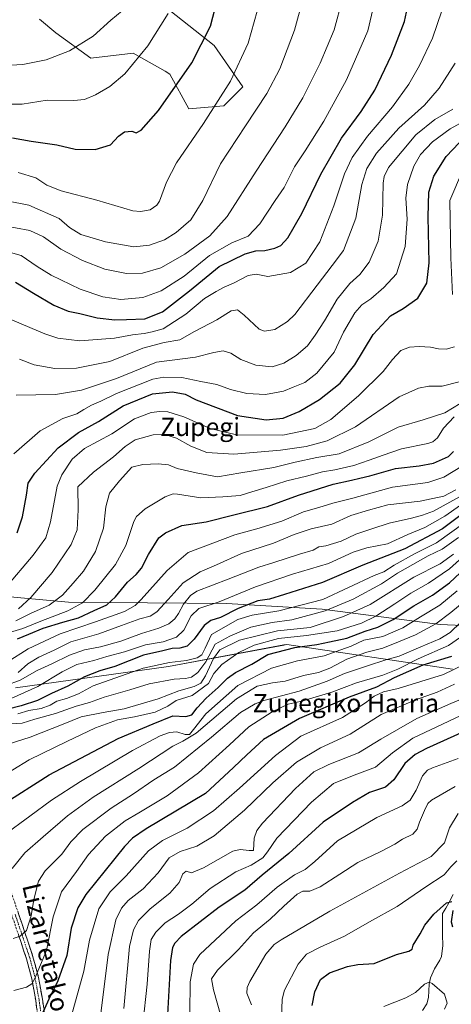
# Model space of a CAD drawing. Units: metres. Extents: x 606871 to 610301, y 4766282 to 4768649.
# Drawn here: x 607527 to 607717, y 4767075 to 4767508 of the extents above; entities that cross this region are included whole.
import ezdxf
from ezdxf.enums import TextEntityAlignment as Align

# ---------------------------------------------------------------- set-up
doc = ezdxf.new("R2010")
doc.units = ezdxf.units.M
doc.header["$MEASUREMENT"] = 0
doc.linetypes.add('TRAZO_Y_PUNTO', pattern=[1, 0.5, -0.25, 0, -0.25])
doc.linetypes.add('TRAZOSX2', pattern=[1.5, 1, -0.5])
for name, color, linetype, lineweight in [('Arbolado forestal CxS', 92, 'Continuous', 0), ('Camino', 19, 'TRAZOSX2', 0), ('Camino Cxs', 19, 'Continuous', 0), ('Camino eje', 19, 'TRAZO_Y_PUNTO', 0), ('Corriente natural lineal', 142, 'Continuous', 13), ('Curva de nivel maestra', 36, 'Continuous', 30), ('Curva de nivel normal', 36, 'Continuous', 0), ('Pastizal CxS', 92, 'Continuous', 0), ('Texto cartográfico', 19, 'Continuous', 0)]:
    doc.layers.add(name, color=color, linetype=linetype, lineweight=lineweight)
doc.styles.add('Arial', font='txt', dxfattribs={"height": 0.2})

# ---------------------------------------------------------------- blocks, each defined once
blk = doc.blocks.new('*U150')
at = {"layer": 'Arbolado forestal CxS', "color": 92, "linetype": 'Continuous', "lineweight": 0}
for points in [[(607535.7037, 4767508.2735, 937.828), (607542.8965, 4767502.2597, 936.048), (607558.2323, 4767491.1059, 932.2977), (607576.8819, 4767493.3767, 929.5868), (607590.9727, 4767485.3411, 925.6673), (607593.0887, 4767484.1343, 925.0328), (607601.4533, 4767468.7979, 921.0002), (607601.4533, 4767468.7979, 921.0002), (607616.7899, 4767470.1925, 917.3958), (607625.1563, 4767478.5573, 916.584), (607612.6095, 4767496.6825, 922.3306), (607593.0889, 4767512.0191, 928.6716)], [(607777.5601, 4767239.2547, 778.7185), (607712.0309, 4767242.0633, 784.9506), (607660.0521, 4767248.9299, 811.4965), (607618.0229, 4767251.3705, 823.4768), (607548.4569, 4767251.9533, 853.3868), (607463.1245, 4767259.7113, 885.8321)], [(607525.1955, 4767214.2401, 828.6788), (607592.4195, 4767223.7175, 816.0689), (607643.2059, 4767233.1127, 797.4175), (607644.5225, 4767233.3567, 797.6494), (607717.4501, 4767222.4959, 765.8185)]]:
    blk.add_polyline3d(points, dxfattribs=at)
blk = doc.blocks.new('*U161')
at = {"layer": 'Curva de nivel normal', "color": 36, "linetype": 'Continuous', "lineweight": 0}
blk.add_polyline3d([(607721.03, 4767202.1, 755), (607710.5, 4767197.08, 755), (607699.91, 4767192.18, 755), (607691.05, 4767185.63, 755), (607683.46, 4767179.38, 755), (607674.19, 4767175.93, 755), (607665.07, 4767172.21, 755), (607655.34, 4767164.04, 755), (607640.12, 4767148.12, 755), (607636.03, 4767142.23, 755), (607633.96, 4767139.58, 755), (607628.83, 4767136.37, 755), (607622.02, 4767133.37, 755), (607610.8, 4767126.02, 755), (607602.69, 4767119.16, 755), (607596.82, 4767114.73, 755), (607591.04, 4767110.96, 755), (607586.84, 4767106.88, 755), (607584.9, 4767103.6, 755), (607584.11, 4767098.48, 755), (607583.1, 4767084.02, 755), (607581.24, 4767066.4, 755)], dxfattribs=at)
blk = doc.blocks.new('*U162')
at = {"layer": 'Curva de nivel normal', "color": 36, "linetype": 'Continuous', "lineweight": 0}
blk.add_polyline3d([(607519.08, 4767237.53, 855), (607528.32, 4767240.36, 855), (607536.27, 4767243.66, 855), (607548.23, 4767248.2, 855), (607554.6, 4767251.61, 855), (607560.05, 4767257.19, 855), (607569.2, 4767268.51, 855), (607573.74, 4767276.88, 855), (607577.17, 4767287.35, 855), (607578.41, 4767289.65, 855), (607582.13, 4767292.93, 855), (607591.05, 4767298.32, 855), (607594.51, 4767299.55, 855), (607596.47, 4767299.37, 855), (607606.7, 4767297.83, 855), (607616.39, 4767298.26, 855), (607624.03, 4767298.79, 855), (607629.08, 4767300.48, 855), (607635.38, 4767302.38, 855), (607644.48, 4767305.24, 855), (607653.12, 4767307.36, 855), (607660.14, 4767309.27, 855), (607665.7, 4767310.14, 855), (607674.03, 4767312.07, 855), (607680.7, 4767314.44, 855), (607686.85, 4767316.53, 855), (607694.98, 4767319.34, 855), (607706.52, 4767321.64, 855), (607708.72, 4767322.37, 855), (607710.79, 4767324.22, 855), (607713.4, 4767328.48, 855), (607718.12, 4767333.38, 855)], dxfattribs=at)
blk = doc.blocks.new('*U163')
at = {"layer": 'Curva de nivel normal', "color": 36, "linetype": 'Continuous', "lineweight": 0}
blk.add_polyline3d([(607519.88, 4767149.36, 795), (607531.5, 4767157.88, 795), (607540.93, 4767164.88, 795), (607553.72, 4767173.1, 795), (607576.7, 4767186.7, 795), (607588.73, 4767193.13, 795), (607592.95, 4767194.63, 795), (607596.1, 4767194.91, 795), (607599.83, 4767193.81, 795), (607601.69, 4767193.71, 795), (607603.53, 4767195.91, 795), (607608.86, 4767202.86, 795), (607622.96, 4767215.27, 795), (607637.77, 4767222.98, 795), (607649.27, 4767226.22, 795), (607660.94, 4767228.31, 795), (607668.26, 4767231.01, 795), (607672.89, 4767232.63, 795), (607678.46, 4767235.23, 795), (607686.77, 4767236.84, 795), (607695.56, 4767240.66, 795), (607703.25, 4767245.46, 795), (607711.81, 4767250.67, 795), (607719.48, 4767256.93, 795)], dxfattribs=at)
blk = doc.blocks.new('*U164')
at = {"layer": 'Curva de nivel normal', "color": 36, "linetype": 'Continuous', "lineweight": 0}
blk.add_polyline3d([(607572.09, 4767511.94, 935), (607567.16, 4767507.84, 935), (607559.3, 4767500.79, 935), (607548.91, 4767494.28, 935), (607538.72, 4767490.35, 935), (607528.4, 4767488.33, 935), (607515.37, 4767487.61, 935), (607497.64, 4767488.78, 935), (607483.37, 4767491.58, 935), (607473.52, 4767494.7, 935), (607467.24, 4767497.13, 935), (607461.48, 4767498.66, 935), (607457.43, 4767500.28, 935), (607448.66, 4767506.28, 935), (607422.72, 4767524.57, 935)], dxfattribs=at)
blk = doc.blocks.new('*U166')
at = {"layer": 'Curva de nivel normal', "color": 36, "linetype": 'Continuous', "lineweight": 0}
blk.add_polyline3d([(607642.24, 4767068.88, 730), (607642.45, 4767077.46, 730), (607643.49, 4767081.33, 730), (607649.48, 4767092.74, 730), (607653.23, 4767097.21, 730), (607659.15, 4767100.29, 730), (607669.84, 4767105.04, 730), (607680.93, 4767111.42, 730), (607693.03, 4767118.08, 730), (607705.7, 4767126.84, 730), (607713.7, 4767132.12, 730), (607716.7, 4767135.64, 730), (607719.37, 4767138.21, 730)], dxfattribs=at)
blk = doc.blocks.new('*U168')
at = {"layer": 'Curva de nivel normal', "color": 36, "linetype": 'Continuous', "lineweight": 0}
blk.add_polyline3d([(607719.87, 4767159.03, 735), (607716.04, 4767152.67, 735), (607713.87, 4767146.2, 735), (607708.03, 4767140.18, 735), (607694.04, 4767132.84, 735), (607663.38, 4767116.02, 735), (607642.04, 4767103.55, 735), (607638.98, 4767101.49, 735), (607635.35, 4767097.17, 735), (607628.21, 4767085.1, 735), (607627, 4767082.6, 735), (607626.88, 4767080.11, 735), (607628.93, 4767074.89, 735)], dxfattribs=at)
blk = doc.blocks.new('*U170')
at = {"layer": 'Curva de nivel normal', "color": 36, "linetype": 'Continuous', "lineweight": 0}
blk.add_polyline3d([(607548.95, 4767066.93, 770), (607555.26, 4767089.68, 770), (607557.72, 4767103.35, 770), (607561.82, 4767117.08, 770), (607566.78, 4767124.55, 770), (607573.78, 4767131.57, 770), (607583.68, 4767142.55, 770), (607589.82, 4767147.21, 770), (607600.68, 4767152.54, 770), (607612.21, 4767160.21, 770), (607623.66, 4767170.15, 770), (607639.47, 4767184.57, 770), (607650.71, 4767192.96, 770), (607668.98, 4767201.24, 770), (607679.08, 4767207.62, 770), (607682.92, 4767210.66, 770), (607687, 4767212.54, 770), (607693.47, 4767214, 770), (607713.49, 4767220.14, 770), (607722.5, 4767224.6, 770)], dxfattribs=at)
blk = doc.blocks.new('*U171')
at = {"layer": 'Curva de nivel normal', "color": 36, "linetype": 'Continuous', "lineweight": 0}
blk.add_polyline3d([(607526.28, 4767440.85, 920), (607534.17, 4767438.53, 920), (607539.01, 4767435.35, 920), (607545.18, 4767432.76, 920), (607560.95, 4767428.61, 920), (607576.78, 4767424.04, 920), (607580.13, 4767423.63, 920), (607584.39, 4767424.42, 920), (607587.32, 4767426.45, 920), (607588.54, 4767428.29, 920), (607591.54, 4767436.62, 920), (607595.94, 4767445.09, 920), (607607.9, 4767462.46, 920), (607619.77, 4767481.02, 920), (607627.48, 4767497.78, 920), (607632.82, 4767516.51, 920)], dxfattribs=at)
blk = doc.blocks.new('*U172')
at = {"layer": 'Curva de nivel normal', "color": 36, "linetype": 'Continuous', "lineweight": 0}
blk.add_polyline3d([(607713.88, 4767072.98, 720), (607715.1, 4767075.59, 720), (607713.95, 4767079.58, 720), (607708.48, 4767084.3, 720), (607707.12, 4767084.84, 720), (607705.04, 4767083.99, 720), (607701.17, 4767080.4, 720), (607696.83, 4767077.97, 720), (607687.21, 4767074.16, 720)], dxfattribs=at)
blk = doc.blocks.new('*U173')
at = {"layer": 'Curva de nivel normal', "color": 36, "linetype": 'Continuous', "lineweight": 0}
blk.add_polyline3d([(607572.88, 4767073.33, 760), (607575.36, 4767100.58, 760), (607577.07, 4767107.88, 760), (607579.24, 4767112, 760), (607584.47, 4767117.15, 760), (607593.11, 4767123.98, 760), (607597.1, 4767128.71, 760), (607598.72, 4767132.47, 760), (607600.29, 4767133.63, 760), (607602.64, 4767132.91, 760), (607607.88, 4767135.15, 760), (607620.79, 4767142.4, 760), (607624.04, 4767143.25, 760), (607627.9, 4767142.81, 760), (607629.8, 4767142.78, 760), (607630.12, 4767148.14, 760), (607631.37, 4767151.6, 760), (607633.88, 4767154.74, 760), (607648.32, 4767170.05, 760), (607656.36, 4767177.4, 760), (607662.94, 4767180.63, 760), (607676.08, 4767185.77, 760), (607685.81, 4767191.75, 760), (607701.67, 4767200.73, 760), (607716.7, 4767207.35, 760), (607730.6, 4767213.06, 760)], dxfattribs=at)
blk = doc.blocks.new('*U175')
at = {"layer": 'Curva de nivel normal', "color": 36, "linetype": 'Continuous', "lineweight": 0}
blk.add_polyline3d([(607731.43, 4767243.92, 780), (607715.68, 4767232.85, 780), (607702.29, 4767227.05, 780), (607693.35, 4767222.45, 780), (607686.72, 4767219.87, 780), (607675.23, 4767216.5, 780), (607664.31, 4767212.42, 780), (607655.94, 4767209.9, 780), (607651.71, 4767208.54, 780), (607645.14, 4767207.06, 780), (607638.09, 4767203.8, 780), (607627.8, 4767197.15, 780), (607619.28, 4767189.18, 780), (607605.71, 4767176.84, 780), (607591.85, 4767166.87, 780), (607579.37, 4767159.3, 780), (607573.4, 4767155.76, 780), (607564.82, 4767149.12, 780), (607557.22, 4767140.98, 780), (607552.04, 4767133.55, 780), (607545.46, 4767124.54, 780), (607541.78, 4767113.65, 780), (607538.78, 4767098.87, 780), (607533.53, 4767086.18, 780), (607532.27, 4767084.21, 780), (607530.06, 4767082.72, 780), (607524.4, 4767081.23, 780)], dxfattribs=at)
blk = doc.blocks.new('*U176')
at = {"layer": 'Curva de nivel normal', "color": 36, "linetype": 'Continuous', "lineweight": 0}
for points in [[(607520.82, 4767258.3, 870), (607532.94, 4767272.63, 870), (607538.54, 4767280.3, 870), (607540.62, 4767287.21, 870), (607543.45, 4767302.95, 870), (607545.54, 4767307.87, 870), (607550.07, 4767314.87, 870), (607555.54, 4767319.54, 870), (607567.49, 4767326, 870), (607577.45, 4767332.48, 870), (607584.88, 4767335.29, 870), (607588.65, 4767335.83, 870), (607592.2, 4767335.63, 870), (607599.28, 4767333.42, 870), (607610.82, 4767328.29, 870), (607622.36, 4767325.58, 870), (607642.8, 4767325.34, 870), (607656.82, 4767328.27, 870), (607663.9, 4767332.29, 870), (607676.02, 4767342.62, 870), (607686.92, 4767353.29, 870), (607691.05, 4767358.7, 870), (607694.66, 4767362.53, 870), (607698.44, 4767364.09, 870), (607702.71, 4767364.29, 870), (607707.76, 4767364, 870), (607711.26, 4767363.26, 870), (607714.66, 4767363.23, 870), (607718.33, 4767364.22, 870)], [(607717.4, 4767387.28, 870), (607716.62, 4767403.28, 870), (607716.22, 4767428.6, 870), (607721.81, 4767441.51, 870)]]:
    blk.add_polyline3d(points, dxfattribs=at)
blk = doc.blocks.new('*U177')
at = {"layer": 'Curva de nivel normal', "color": 36, "linetype": 'Continuous', "lineweight": 0}
blk.add_polyline3d([(607523.27, 4767209.53, 830), (607535.02, 4767214.91, 830), (607545.65, 4767221.38, 830), (607552.18, 4767224.51, 830), (607559.58, 4767226.28, 830), (607565.32, 4767228.05, 830), (607573.05, 4767230.04, 830), (607582.33, 4767233.12, 830), (607590.14, 4767234.57, 830), (607595.98, 4767236.51, 830), (607599.24, 4767239.67, 830), (607602.43, 4767245.96, 830), (607605.78, 4767249.14, 830), (607614.72, 4767252.08, 830), (607630.8, 4767258.69, 830), (607647, 4767264.28, 830), (607662.86, 4767268.97, 830), (607673.7, 4767273.98, 830), (607679.78, 4767275.89, 830), (607688.8, 4767277.61, 830), (607697.78, 4767281.63, 830), (607705.29, 4767284.8, 830), (607714.08, 4767289.8, 830), (607720.88, 4767294.54, 830)], dxfattribs=at)
blk = doc.blocks.new('*U179')
at = {"layer": 'Curva de nivel normal', "color": 36, "linetype": 'Continuous', "lineweight": 0}
blk.add_polyline3d([(607514.5, 4767213.03, 835), (607527.2, 4767217.68, 835), (607534.72, 4767221.9, 835), (607541.14, 4767224.78, 835), (607548.85, 4767228.71, 835), (607555.45, 4767231.04, 835), (607562.49, 4767232.26, 835), (607571.54, 4767234.82, 835), (607580.59, 4767238.18, 835), (607588.27, 4767240.53, 835), (607592.55, 4767242.36, 835), (607595.18, 4767244.56, 835), (607596.93, 4767246.96, 835), (607599.08, 4767251.03, 835), (607602.18, 4767254.83, 835), (607604.97, 4767256.75, 835), (607618.75, 4767262.06, 835), (607632.25, 4767267.34, 835), (607638.86, 4767269.42, 835), (607650.05, 4767273, 835), (607656.07, 4767274.82, 835), (607658.67, 4767276.26, 835), (607661.71, 4767276.7, 835), (607668.37, 4767278.7, 835), (607674.94, 4767281.86, 835), (607681.98, 4767284.19, 835), (607689.6, 4767286.67, 835), (607699.33, 4767288.81, 835), (607704.23, 4767290.18, 835), (607709, 4767291.96, 835), (607720.5, 4767298.24, 835)], dxfattribs=at)
blk = doc.blocks.new('*U181')
at = {"layer": 'Curva de nivel normal', "color": 36, "linetype": 'Continuous', "lineweight": 0}
blk.add_polyline3d([(607518.82, 4767417.65, 910), (607531.44, 4767415.33, 910), (607537.48, 4767412.62, 910), (607545.05, 4767407.21, 910), (607554.64, 4767402.1, 910), (607564.42, 4767398.41, 910), (607573.98, 4767396.4, 910), (607580.98, 4767396.59, 910), (607589.12, 4767398.92, 910), (607599.64, 4767404.96, 910), (607610.71, 4767413.06, 910), (607618.32, 4767421.47, 910), (607631.03, 4767441.37, 910), (607643.75, 4767460.94, 910), (607651.56, 4767473.65, 910), (607659.18, 4767488.97, 910), (607665.39, 4767503.62, 910), (607669.04, 4767517.26, 910)], dxfattribs=at)
blk = doc.blocks.new('*U183')
at = {"layer": 'Curva de nivel normal', "color": 36, "linetype": 'Continuous', "lineweight": 0}
blk.add_polyline3d([(607524.42, 4767317.18, 880), (607536.06, 4767327.2, 880), (607546.05, 4767332.71, 880), (607552.09, 4767334.69, 880), (607555.16, 4767336.61, 880), (607558.59, 4767338.53, 880), (607562.74, 4767340.27, 880), (607569.63, 4767343.68, 880), (607585.5, 4767349.95, 880), (607590.43, 4767350.86, 880), (607598.28, 4767350.68, 880), (607606.76, 4767349.01, 880), (607613.74, 4767347.65, 880), (607619.7, 4767345.4, 880), (607626.87, 4767343.62, 880), (607635.16, 4767343.28, 880), (607643.1, 4767344.66, 880), (607647.3, 4767346.52, 880), (607652.38, 4767348.47, 880), (607657.69, 4767352.57, 880), (607665.28, 4767361.88, 880), (607669.42, 4767370.62, 880), (607674.42, 4767379.2, 880), (607677.54, 4767382.61, 880), (607681.5, 4767385.28, 880), (607687.15, 4767390.28, 880), (607692.74, 4767396.28, 880), (607696.6, 4767408.28, 880), (607697.4, 4767420.26, 880), (607696.86, 4767429.54, 880), (607697.65, 4767435.6, 880), (607700.44, 4767443.62, 880), (607703.36, 4767448.81, 880), (607708.67, 4767454.38, 880), (607716.36, 4767460.02, 880), (607729.36, 4767467.22, 880)], dxfattribs=at)
blk = doc.blocks.new('*U184')
at = {"layer": 'Curva de nivel normal', "color": 36, "linetype": 'Continuous', "lineweight": 0}
blk.add_polyline3d([(607523.68, 4767134.82, 790), (607529.3, 4767141.68, 790), (607537.39, 4767148.73, 790), (607548.05, 4767157.97, 790), (607559.39, 4767166.2, 790), (607579.39, 4767178.78, 790), (607594.38, 4767188.69, 790), (607598.74, 4767190.87, 790), (607604.65, 4767194.37, 790), (607622.42, 4767209.39, 790), (607631.54, 4767215, 790), (607638.19, 4767216.47, 790), (607643.85, 4767217.24, 790), (607651.78, 4767219.65, 790), (607658.42, 4767220.96, 790), (607663.4, 4767222.88, 790), (607670.96, 4767226.95, 790), (607679.73, 4767229.89, 790), (607686.77, 4767231.68, 790), (607693.61, 4767234.48, 790), (607701.18, 4767237.55, 790), (607710.03, 4767242.37, 790), (607716.7, 4767247.45, 790), (607723.36, 4767252.95, 790)], dxfattribs=at)
blk = doc.blocks.new('*U185')
at = {"layer": 'Curva de nivel normal', "color": 36, "linetype": 'Continuous', "lineweight": 0}
blk.add_polyline3d([(607521.49, 4767225.59, 845), (607530.76, 4767231.45, 845), (607544.81, 4767238.08, 845), (607560.39, 4767243.35, 845), (607573.05, 4767247.87, 845), (607577.82, 4767250.55, 845), (607580.39, 4767253.05, 845), (607591.82, 4767265.92, 845), (607601.14, 4767273.72, 845), (607621.71, 4767281.54, 845), (607631.38, 4767284.14, 845), (607642.31, 4767287.58, 845), (607651.79, 4767291.63, 845), (607658.64, 4767293.61, 845), (607664.81, 4767295.5, 845), (607673.61, 4767297.62, 845), (607691.02, 4767302.48, 845), (607706.5, 4767304.59, 845), (607713.62, 4767306.96, 845), (607721.75, 4767311.91, 845)], dxfattribs=at)
blk = doc.blocks.new('*U186')
at = {"layer": 'Curva de nivel normal', "color": 36, "linetype": 'Continuous', "lineweight": 0}
blk.add_polyline3d([(607525.28, 4767243.68, 860), (607531.76, 4767247, 860), (607539.99, 4767250.65, 860), (607545.87, 4767254.95, 860), (607550.5, 4767260.3, 860), (607555.03, 4767265.52, 860), (607560.36, 4767274.18, 860), (607563.94, 4767284.42, 860), (607564.84, 4767293.8, 860), (607566.51, 4767299.8, 860), (607570.92, 4767305.33, 860), (607576.32, 4767311.29, 860), (607581.11, 4767312.4, 860), (607587.97, 4767312.76, 860), (607592.41, 4767312.3, 860), (607596.33, 4767310.67, 860), (607604.69, 4767308.78, 860), (607613.99, 4767307, 860), (607624.28, 4767308.76, 860), (607638.85, 4767311.14, 860), (607648.14, 4767313.48, 860), (607657.68, 4767315.52, 860), (607667.58, 4767317.12, 860), (607680.56, 4767322.5, 860), (607693.48, 4767328.9, 860), (607704.56, 4767332.1, 860), (607714.03, 4767335.24, 860), (607720.7, 4767339.26, 860)], dxfattribs=at)
blk = doc.blocks.new('*U188')
at = {"layer": 'Curva de nivel normal', "color": 36, "linetype": 'Continuous', "lineweight": 0}
blk.add_polyline3d([(607517.16, 4767378.66, 895), (607538.02, 4767369.85, 895), (607543.85, 4767368, 895), (607553.5, 4767366.86, 895), (607568.66, 4767368.02, 895), (607576.61, 4767369.42, 895), (607581.7, 4767370.09, 895), (607585.24, 4767370.82, 895), (607590.14, 4767372.11, 895), (607600.11, 4767378.59, 895), (607608.25, 4767385.44, 895), (607613.48, 4767388.58, 895), (607616.9, 4767390.5, 895), (607621.34, 4767392.27, 895), (607627.56, 4767395.61, 895), (607631, 4767396.12, 895), (607636.15, 4767395.1, 895), (607646.12, 4767396.83, 895), (607652.85, 4767401.04, 895), (607659.01, 4767410.36, 895), (607665.27, 4767426.24, 895), (607669.89, 4767440.33, 895), (607673.22, 4767447.42, 895), (607679.94, 4767456.82, 895), (607691.07, 4767469.74, 895), (607698.22, 4767479.62, 895), (607702.86, 4767487.85, 895), (607708.63, 4767499.87, 895), (607712.76, 4767511.88, 895)], dxfattribs=at)
blk = doc.blocks.new('*U190')
at = {"layer": 'Curva de nivel normal', "color": 36, "linetype": 'Continuous', "lineweight": 0}
blk.add_polyline3d([(607726.25, 4767275.68, 805), (607716.12, 4767266.6, 805), (607706.89, 4767260.3, 805), (607699.03, 4767255.95, 805), (607692.03, 4767251.15, 805), (607683.7, 4767245.79, 805), (607677.43, 4767242.72, 805), (607666.64, 4767239.37, 805), (607653.12, 4767237.32, 805), (607640.81, 4767236.04, 805), (607630.17, 4767232.97, 805), (607623.41, 4767229.85, 805), (607615.86, 4767224.49, 805), (607612.46, 4767220.52, 805), (607610.13, 4767216.2, 805), (607602.88, 4767210.92, 805), (607595.9, 4767208.66, 805), (607592.24, 4767206.28, 805), (607586.61, 4767203.6, 805), (607577.53, 4767201.59, 805), (607570.05, 4767200.26, 805), (607560.39, 4767196.69, 805), (607547.72, 4767190.65, 805), (607531.16, 4767182.68, 805), (607516.71, 4767173.86, 805)], dxfattribs=at)
blk = doc.blocks.new('*U191')
at = {"layer": 'Curva de nivel normal', "color": 36, "linetype": 'Continuous', "lineweight": 0}
blk.add_polyline3d([(607722.79, 4767286.93, 820), (607710.37, 4767278, 820), (607700.7, 4767273.14, 820), (607691.74, 4767268.23, 820), (607687.17, 4767265.29, 820), (607682.94, 4767263.62, 820), (607660.37, 4767253.18, 820), (607641, 4767248.09, 820), (607629.25, 4767246.22, 820), (607623, 4767244.25, 820), (607611.43, 4767237.72, 820), (607608.55, 4767231.66, 820), (607607.08, 4767228.78, 820), (607605.01, 4767227.46, 820), (607600.36, 4767226.33, 820), (607592.85, 4767225.37, 820), (607581.36, 4767222.89, 820), (607559.39, 4767215.13, 820), (607552.83, 4767211.67, 820), (607547.53, 4767209.53, 820), (607543.33, 4767208.42, 820), (607540.4, 4767206.7, 820), (607536.39, 4767205.21, 820), (607531.07, 4767204.37, 820), (607526.24, 4767202.85, 820)], dxfattribs=at)
blk = doc.blocks.new('*U193')
at = {"layer": 'Curva de nivel normal', "color": 36, "linetype": 'Continuous', "lineweight": 0}
blk.add_polyline3d([(607521.86, 4767189.54, 810), (607531.57, 4767192.61, 810), (607546.18, 4767198.37, 810), (607554.05, 4767201.56, 810), (607563.72, 4767203.49, 810), (607572.94, 4767204.98, 810), (607587.95, 4767209.5, 810), (607596.94, 4767212.89, 810), (607603.71, 4767214.91, 810), (607606.62, 4767216.31, 810), (607608.67, 4767219.52, 810), (607612.2, 4767227.21, 810), (607615.01, 4767230.97, 810), (607623.72, 4767235.27, 810), (607640.47, 4767239.38, 810), (607654.85, 4767240.77, 810), (607669.41, 4767245.58, 810), (607681.24, 4767250.99, 810), (607700.43, 4767262.87, 810), (607711.91, 4767268.79, 810), (607717.78, 4767272.99, 810)], dxfattribs=at)
blk = doc.blocks.new('*U194')
at = {"layer": 'Curva de nivel normal', "color": 36, "linetype": 'Continuous', "lineweight": 0}
blk.add_polyline3d([(607718.35, 4767215.95, 765), (607710.61, 4767212.42, 765), (607701.1, 4767209.07, 765), (607685.96, 4767202.51, 765), (607672.43, 4767193.93, 765), (607659.38, 4767187.87, 765), (607648.71, 4767181.6, 765), (607638.35, 4767172.49, 765), (607625.95, 4767160.54, 765), (607612.51, 4767149.26, 765), (607605, 4767144.72, 765), (607597.54, 4767142.27, 765), (607592.72, 4767139.48, 765), (607587.9, 4767132.89, 765), (607581.25, 4767125.89, 765), (607574.72, 4767120.75, 765), (607571.86, 4767117.34, 765), (607569.27, 4767112.3, 765), (607565.95, 4767097.07, 765), (607561.75, 4767064.08, 765)], dxfattribs=at)
blk = doc.blocks.new('*U198')
at = {"layer": 'Curva de nivel normal', "color": 36, "linetype": 'Continuous', "lineweight": 0}
blk.add_polyline3d([(607526.98, 4767358.84, 890), (607533.39, 4767356.36, 890), (607542.39, 4767354.74, 890), (607552.05, 4767354.77, 890), (607566.66, 4767357.68, 890), (607581.13, 4767363.58, 890), (607590.52, 4767366.06, 890), (607597.52, 4767367.25, 890), (607603.91, 4767370.98, 890), (607613.71, 4767376.11, 890), (607620.06, 4767379.96, 890), (607622.77, 4767380.48, 890), (607625.72, 4767378.12, 890), (607632.38, 4767371.99, 890), (607634.63, 4767371.09, 890), (607639.21, 4767371.8, 890), (607644.82, 4767375.27, 890), (607648.03, 4767378.35, 890), (607657.89, 4767391.36, 890), (607664.5, 4767399.96, 890), (607669.39, 4767406.61, 890), (607674.86, 4767420.75, 890), (607677.58, 4767435.51, 890), (607679.74, 4767442.66, 890), (607683.94, 4767449.28, 890), (607693.78, 4767460.33, 890), (607705.14, 4767470.48, 890), (607711.52, 4767477.98, 890), (607718.64, 4767488.91, 890)], dxfattribs=at)
blk = doc.blocks.new('*U201')
at = {"layer": 'Curva de nivel normal', "color": 36, "linetype": 'Continuous', "lineweight": 0}
blk.add_polyline3d([(607525.47, 4767342.98, 885), (607542.71, 4767343.26, 885), (607554.26, 4767345.1, 885), (607569.65, 4767350.28, 885), (607587.2, 4767357.5, 885), (607604.38, 4767359.66, 885), (607612.38, 4767361.7, 885), (607616.56, 4767362.4, 885), (607619.95, 4767361.36, 885), (607624.24, 4767358.66, 885), (607630.88, 4767356.13, 885), (607638.1, 4767355.46, 885), (607643.27, 4767356.96, 885), (607648.66, 4767360.32, 885), (607653.62, 4767364.64, 885), (607656.96, 4767369.37, 885), (607661.14, 4767375.59, 885), (607666.68, 4767385.1, 885), (607672.19, 4767392, 885), (607676.64, 4767396.03, 885), (607680.73, 4767401.46, 885), (607684.73, 4767410.66, 885), (607686.63, 4767422.12, 885), (607686.92, 4767436.19, 885), (607687.32, 4767439.16, 885), (607689.2, 4767443.04, 885), (607701.21, 4767457.38, 885), (607709.66, 4767464.09, 885), (607717.51, 4767468.67, 885)], dxfattribs=at)
blk = doc.blocks.new('*U205')
at = {"layer": 'Curva de nivel normal', "color": 36, "linetype": 'Continuous', "lineweight": 0}
blk.add_polyline3d([(607526.34, 4767221.04, 840), (607530.65, 4767224.76, 840), (607535.37, 4767227.76, 840), (607542.18, 4767230.82, 840), (607549.43, 4767234.51, 840), (607561.76, 4767238.01, 840), (607571.84, 4767241.68, 840), (607579.92, 4767244.55, 840), (607584.39, 4767245.78, 840), (607587.3, 4767247.67, 840), (607592.38, 4767253.09, 840), (607598.96, 4767260.44, 840), (607606.38, 4767265.24, 840), (607613.54, 4767268.37, 840), (607624.6, 4767273.37, 840), (607638.67, 4767277.92, 840), (607647.81, 4767281.7, 840), (607655.26, 4767284.21, 840), (607664.37, 4767286.19, 840), (607672.7, 4767289.98, 840), (607680.45, 4767292.38, 840), (607688.94, 4767294.8, 840), (607703.15, 4767296.4, 840), (607713.55, 4767298.53, 840), (607718.92, 4767301.28, 840)], dxfattribs=at)
blk = doc.blocks.new('*U206')
at = {"layer": 'Curva de nivel normal', "color": 36, "linetype": 'Continuous', "lineweight": 0}
blk.add_polyline3d([(607521.25, 4767198.35, 815), (607528.02, 4767198.71, 815), (607533.72, 4767200.48, 815), (607542.72, 4767202.96, 815), (607551.89, 4767206.15, 815), (607557.69, 4767207.83, 815), (607564.21, 4767210.18, 815), (607575.39, 4767213.37, 815), (607584.03, 4767215.98, 815), (607594.9, 4767218.04, 815), (607600.01, 4767218.32, 815), (607602.51, 4767218.9, 815), (607605.3, 4767220.97, 815), (607608.84, 4767225.69, 815), (607613.06, 4767233.46, 815), (607619.38, 4767236.98, 815), (607628.71, 4767240.91, 815), (607638.04, 4767243.02, 815), (607646.71, 4767244.2, 815), (607661.39, 4767248.11, 815), (607673.67, 4767253.22, 815), (607686.22, 4767259.98, 815), (607693.24, 4767264.72, 815), (607706.67, 4767272.32, 815), (607712.84, 4767275.2, 815), (607719.97, 4767280.32, 815)], dxfattribs=at)
blk = doc.blocks.new('*U209')
at = {"layer": 'Curva de nivel normal', "color": 36, "linetype": 'Continuous', "lineweight": 0}
blk.add_polyline3d([(607416.5, 4767510.92, 930), (607423.77, 4767507.87, 930), (607437.25, 4767498.56, 930), (607447.07, 4767493.46, 930), (607455.34, 4767492.66, 930), (607458.03, 4767491.97, 930), (607459.23, 4767490.78, 930), (607464.22, 4767484.16, 930), (607467.79, 4767480.27, 930), (607477.39, 4767476.4, 930), (607490.45, 4767473.58, 930), (607501.06, 4767472.74, 930), (607511.19, 4767471.6, 930), (607521.65, 4767470.93, 930), (607528.12, 4767470.89, 930), (607539.06, 4767472.64, 930), (607550.8, 4767472.46, 930), (607555.57, 4767472.87, 930), (607560.33, 4767474.93, 930), (607566.71, 4767478.6, 930), (607573.26, 4767484.26, 930), (607583.35, 4767496.59, 930), (607592.29, 4767510.76, 930)], dxfattribs=at)
blk = doc.blocks.new('*U211')
at = {"layer": 'Curva de nivel normal', "color": 36, "linetype": 'Continuous', "lineweight": 0}
blk.add_polyline3d([(607524.13, 4767104.04, 785), (607527.18, 4767105.17, 785), (607529.96, 4767107.58, 785), (607532.04, 4767114.06, 785), (607533.18, 4767121.25, 785), (607535.32, 4767129.32, 785), (607538.2, 4767133.89, 785), (607545.5, 4767141.22, 785), (607549.51, 4767146.54, 785), (607554.79, 4767151.98, 785), (607567.21, 4767161.39, 785), (607577.01, 4767167.62, 785), (607586.05, 4767173.78, 785), (607595.05, 4767179.37, 785), (607611.42, 4767192.56, 785), (607624.21, 4767203.44, 785), (607630.65, 4767207.26, 785), (607634.47, 4767208.64, 785), (607649.88, 4767212.78, 785), (607662.27, 4767217.17, 785), (607669.84, 4767220.52, 785), (607680.03, 4767223.89, 785), (607688.03, 4767226.61, 785), (607693.89, 4767228.24, 785), (607703.46, 4767232.32, 785), (607711.89, 4767235.8, 785), (607716.35, 4767238.6, 785), (607721.03, 4767243.15, 785)], dxfattribs=at)
blk = doc.blocks.new('*U214')
at = {"layer": 'Curva de nivel normal', "color": 36, "linetype": 'Continuous', "lineweight": 0}
blk.add_polyline3d([(607526.44, 4767249.05, 865), (607531.94, 4767253.96, 865), (607541.23, 4767265.04, 865), (607549.7, 4767277.26, 865), (607552.22, 4767283.76, 865), (607552.77, 4767292.59, 865), (607552.54, 4767302.62, 865), (607559.52, 4767309.11, 865), (607568.33, 4767315.79, 865), (607573.45, 4767320.4, 865), (607577.84, 4767323.27, 865), (607585.72, 4767325.46, 865), (607590.88, 4767325.68, 865), (607595.94, 4767324.09, 865), (607602.24, 4767320.46, 865), (607609.27, 4767317.72, 865), (607621.23, 4767316.99, 865), (607641.67, 4767318.72, 865), (607652.96, 4767320.44, 865), (607662.29, 4767322.9, 865), (607674.71, 4767329.05, 865), (607694.01, 4767342.23, 865), (607702.46, 4767346.04, 865), (607707.03, 4767346.94, 865), (607712.92, 4767346.95, 865), (607720.26, 4767348.84, 865)], dxfattribs=at)
blk = doc.blocks.new('*U218')
at = {"layer": 'Curva de nivel normal', "color": 36, "linetype": 'Continuous', "lineweight": 0}
blk.add_polyline3d([(607719.83, 4767183.24, 745), (607708.66, 4767179.12, 745), (607706.44, 4767178.08, 745), (607704.26, 4767175.64, 745), (607701.37, 4767169.3, 745), (607698.8, 4767164.94, 745), (607695.21, 4767162.35, 745), (607684.07, 4767157.33, 745), (607666.78, 4767146.98, 745), (607656.86, 4767137.94, 745), (607652.52, 4767134.48, 745), (607647.82, 4767132.05, 745), (607640.32, 4767126.62, 745), (607631.38, 4767118.9, 745), (607622.04, 4767111.88, 745), (607606.23, 4767096.98, 745), (607603.47, 4767092.81, 745), (607602, 4767085.08, 745), (607601.9, 4767071.22, 745)], dxfattribs=at)
blk = doc.blocks.new('*U219')
at = {"layer": 'Curva de nivel normal', "color": 36, "linetype": 'Continuous', "lineweight": 0}
blk.add_polyline3d([(607510.85, 4767430.45, 915), (607531.03, 4767426.48, 915), (607544.34, 4767420.62, 915), (607548.94, 4767416.66, 915), (607553.97, 4767413.53, 915), (607564.75, 4767410.3, 915), (607577.15, 4767408.1, 915), (607584.07, 4767408.9, 915), (607590.72, 4767411.29, 915), (607595.89, 4767414.48, 915), (607602.29, 4767420.07, 915), (607607.5, 4767428.54, 915), (607615.38, 4767444.66, 915), (607626.38, 4767461.42, 915), (607635.71, 4767475.6, 915), (607641.38, 4767486.46, 915), (607647.96, 4767503.44, 915), (607651.7, 4767517.51, 915)], dxfattribs=at)
blk = doc.blocks.new('*U220')
at = {"layer": 'Curva de nivel normal', "color": 36, "linetype": 'Continuous', "lineweight": 0}
blk.add_polyline3d([(607516.54, 4767407.49, 905), (607527.66, 4767404.4, 905), (607534.66, 4767399.58, 905), (607540.79, 4767395.69, 905), (607553.59, 4767389.61, 905), (607563.53, 4767386.12, 905), (607571.44, 4767384.98, 905), (607581.11, 4767385.91, 905), (607589.31, 4767388.75, 905), (607599.35, 4767395.32, 905), (607610.45, 4767404.42, 905), (607620.26, 4767409.86, 905), (607627.45, 4767412.89, 905), (607632.7, 4767418.28, 905), (607639.43, 4767428.6, 905), (607643.3, 4767434.27, 905), (607647.94, 4767443.27, 905), (607652.59, 4767450.32, 905), (607660.86, 4767463.46, 905), (607670.84, 4767481.6, 905), (607680.19, 4767503.18, 905), (607683.85, 4767518.94, 905)], dxfattribs=at)
blk = doc.blocks.new('*U224')
at = {"layer": 'Curva de nivel normal', "color": 36, "linetype": 'Continuous', "lineweight": 0}
blk.add_polyline3d([(607718.5, 4767170.91, 740), (607708.15, 4767164.96, 740), (607706.49, 4767163.4, 740), (607705.03, 4767160.32, 740), (607702.92, 4767155.2, 740), (607701.88, 4767152.1, 740), (607699.92, 4767149.98, 740), (607695.37, 4767147.78, 740), (607692.08, 4767145.62, 740), (607685.89, 4767142.3, 740), (607675.73, 4767137.46, 740), (607667.83, 4767132.3, 740), (607659.13, 4767126.76, 740), (607654.64, 4767124.91, 740), (607651.58, 4767124.93, 740), (607649.12, 4767123.61, 740), (607643.14, 4767118.22, 740), (607637.17, 4767112.54, 740), (607629.82, 4767106.54, 740), (607623.32, 4767099.23, 740), (607613.96, 4767090.22, 740), (607611.34, 4767086.33, 740), (607612.24, 4767081.53, 740), (607615.47, 4767070.13, 740)], dxfattribs=at)
blk = doc.blocks.new('*U227')
at = {"layer": 'Curva de nivel maestra', "color": 36, "linetype": 'Continuous', "lineweight": 30}
blk.add_polyline3d([(607523.86, 4767456.07, 925), (607532.01, 4767454.65, 925), (607543.4, 4767453, 925), (607551.41, 4767451.06, 925), (607560.16, 4767450.91, 925), (607566.88, 4767453.03, 925), (607570.51, 4767456.77, 925), (607573.05, 4767458.76, 925), (607576.3, 4767458.96, 925), (607578.2, 4767458.35, 925), (607580.49, 4767459.51, 925), (607588.05, 4767468.05, 925), (607602.7, 4767489.06, 925), (607610.91, 4767505.15, 925), (607614.83, 4767520.6, 925)], dxfattribs=at)
blk = doc.blocks.new('*U229')
at = {"layer": 'Curva de nivel maestra', "color": 36, "linetype": 'Continuous', "lineweight": 30}
blk.add_polyline3d([(607722.98, 4767291.69, 825), (607712.95, 4767284.17, 825), (607696.48, 4767275.41, 825), (607677.92, 4767268.24, 825), (607660.2, 4767260.63, 825), (607643.52, 4767255.25, 825), (607636.89, 4767253.2, 825), (607631.75, 4767252.46, 825), (607623.04, 4767249.22, 825), (607615.38, 4767245.13, 825), (607611.04, 4767243.84, 825), (607608.14, 4767241.74, 825), (607603.78, 4767235.63, 825), (607600.61, 4767232.53, 825), (607597.47, 4767231.66, 825), (607594.05, 4767231.6, 825), (607589.94, 4767230.52, 825), (607581.43, 4767228.6, 825), (607568.9, 4767223.71, 825), (607562.23, 4767221.73, 825), (607555.5, 4767219.06, 825), (607548.24, 4767214.97, 825), (607541.04, 4767211.79, 825), (607534.86, 4767208.74, 825), (607527.67, 4767206.36, 825), (607515.44, 4767203.35, 825)], dxfattribs=at)
blk = doc.blocks.new('*U230')
at = {"layer": 'Curva de nivel maestra', "color": 36, "linetype": 'Continuous', "lineweight": 30}
blk.add_polyline3d([(607525.93, 4767282.43, 875), (607528.24, 4767289.47, 875), (607530.03, 4767299.05, 875), (607530.66, 4767304.23, 875), (607533.66, 4767308.73, 875), (607543.88, 4767319.77, 875), (607552.84, 4767326.53, 875), (607561.74, 4767331.32, 875), (607572.58, 4767338.26, 875), (607585.46, 4767343.51, 875), (607594.25, 4767344.48, 875), (607599.74, 4767343.32, 875), (607604.65, 4767340.89, 875), (607622.83, 4767333.98, 875), (607635.38, 4767332.04, 875), (607642.85, 4767332.83, 875), (607649.93, 4767335.8, 875), (607658.89, 4767341.05, 875), (607668.03, 4767348.28, 875), (607674.38, 4767356.35, 875), (607682.52, 4767369.58, 875), (607690.12, 4767377.87, 875), (607695.72, 4767381.09, 875), (607702.12, 4767385.65, 875), (607706.16, 4767392.12, 875), (607707.15, 4767401.08, 875), (607706.69, 4767421.4, 875), (607706.98, 4767432.27, 875), (607709.12, 4767439.26, 875), (607714.64, 4767447.87, 875), (607720.37, 4767453.95, 875)], dxfattribs=at)
blk = doc.blocks.new('*U233')
at = {"layer": 'Curva de nivel maestra', "color": 36, "linetype": 'Continuous', "lineweight": 30}
for points in [[(607655.69, 4767074.6, 725), (607656.81, 4767080.66, 725), (607659.36, 4767085.99, 725), (607663.27, 4767088.92, 725), (607671.25, 4767091.74, 725), (607675.79, 4767092.67, 725), (607682.87, 4767093.14, 725), (607692.7, 4767097.02, 725), (607698.23, 4767098.49, 725), (607699.62, 4767099.36, 725), (607700.11, 4767101.16, 725), (607703.22, 4767106.13, 725), (607705.23, 4767109.91, 725), (607709.13, 4767114.8, 725), (607714.79, 4767119.75, 725), (607717.15, 4767120.39, 725)], [(607717.62, 4767116.42, 725), (607716.86, 4767111.34, 725), (607717.35, 4767109.14, 725)]]:
    blk.add_polyline3d(points, dxfattribs=at)
blk = doc.blocks.new('*U234')
at = {"layer": 'Curva de nivel maestra', "color": 36, "linetype": 'Continuous', "lineweight": 30}
blk.add_polyline3d([(607716.94, 4767228.06, 775), (607704.39, 4767224.28, 775), (607691.79, 4767218.74, 775), (607683.97, 4767214.5, 775), (607671.95, 4767210.23, 775), (607650.03, 4767200.86, 775), (607634.29, 4767191.5, 775), (607626.98, 4767184.82, 775), (607621.12, 4767179.25, 775), (607608.71, 4767167.86, 775), (607582.6, 4767152.3, 775), (607576.57, 4767148.25, 775), (607573.11, 4767144.52, 775), (607556.14, 4767123.49, 775), (607552.6, 4767117.56, 775), (607549.69, 4767108.68, 775), (607547.76, 4767096.66, 775), (607543.82, 4767085.42, 775), (607539.75, 4767077.39, 775), (607536.64, 4767070.2, 775)], dxfattribs=at)
blk = doc.blocks.new('*U235')
at = {"layer": 'Curva de nivel maestra', "color": 36, "linetype": 'Continuous', "lineweight": 30}
blk.add_polyline3d([(607519.22, 4767162.86, 800), (607540.01, 4767176.01, 800), (607570.32, 4767192, 800), (607585.79, 4767198.47, 800), (607594.32, 4767201.94, 800), (607600.04, 4767201.61, 800), (607602.71, 4767202.44, 800), (607605.04, 4767205.5, 800), (607609.04, 4767209.79, 800), (607614.38, 4767214.47, 800), (607618.37, 4767218.56, 800), (607621.87, 4767221.04, 800), (607629.12, 4767224.71, 800), (607636.23, 4767228.9, 800), (607648.04, 4767232.03, 800), (607657.7, 4767233.39, 800), (607663.36, 4767234.56, 800), (607670.87, 4767236.14, 800), (607678.98, 4767239.16, 800), (607684.54, 4767240.96, 800), (607691.28, 4767244.25, 800), (607700.44, 4767250.28, 800), (607708.67, 4767254.98, 800), (607716.11, 4767260.47, 800), (607727.81, 4767271.42, 800)], dxfattribs=at)
blk = doc.blocks.new('*U237')
at = {"layer": 'Curva de nivel maestra', "color": 36, "linetype": 'Continuous', "lineweight": 30}
blk.add_polyline3d([(607731.56, 4767199.12, 750), (607706.03, 4767187.67, 750), (607700.94, 4767185.03, 750), (607696.42, 4767181.07, 750), (607691.61, 4767173.87, 750), (607687.86, 4767170.64, 750), (607680.92, 4767168.27, 750), (607673.38, 4767163.8, 750), (607660.56, 4767155.18, 750), (607645.42, 4767141.46, 750), (607633.71, 4767131.9, 750), (607626.04, 4767125.26, 750), (607614.69, 4767117.86, 750), (607598.07, 4767104.96, 750), (607595.2, 4767102.02, 750), (607594.19, 4767100.13, 750), (607593.35, 4767094.38, 750), (607592.04, 4767070.59, 750)], dxfattribs=at)
blk = doc.blocks.new('*U240')
at = {"layer": 'Curva de nivel maestra', "color": 36, "linetype": 'Continuous', "lineweight": 30}
blk.add_polyline3d([(607525.13, 4767392.64, 900), (607533.01, 4767387.79, 900), (607541.96, 4767382.58, 900), (607548.39, 4767379.81, 900), (607553.41, 4767378.79, 900), (607561.01, 4767376.98, 900), (607568.88, 4767376.05, 900), (607573.92, 4767376.2, 900), (607582.05, 4767376.51, 900), (607589.89, 4767379.57, 900), (607601.72, 4767388.86, 900), (607614.75, 4767399.45, 900), (607626.19, 4767405.06, 900), (607630.91, 4767406.34, 900), (607634.88, 4767406.56, 900), (607639.26, 4767407.58, 900), (607641.94, 4767408.78, 900), (607644.89, 4767412.1, 900), (607651.08, 4767422.88, 900), (607659.52, 4767440.09, 900), (607668.56, 4767455.93, 900), (607677.28, 4767467.73, 900), (607683.3, 4767477.11, 900), (607690.55, 4767492.39, 900), (607696.32, 4767507.26, 900), (607698.45, 4767517.59, 900)], dxfattribs=at)
blk = doc.blocks.new('*U241')
at = {"layer": 'Curva de nivel maestra', "color": 36, "linetype": 'Continuous', "lineweight": 30}
blk.add_polyline3d([(607526.02, 4767235.78, 850), (607531.06, 4767237.85, 850), (607537.39, 4767240.48, 850), (607546.05, 4767243.13, 850), (607552.94, 4767245.04, 850), (607559.79, 4767248.28, 850), (607565.29, 4767250.73, 850), (607569.22, 4767254.23, 850), (607574.39, 4767260.77, 850), (607578.3, 4767264.16, 850), (607580.53, 4767266.88, 850), (607583.63, 4767272.88, 850), (607588.21, 4767280.29, 850), (607591.13, 4767282.47, 850), (607598.34, 4767285.58, 850), (607609, 4767287.22, 850), (607621.22, 4767290.3, 850), (607636, 4767293.93, 850), (607649.71, 4767298.94, 850), (607664.85, 4767303.78, 850), (607672.98, 4767305.55, 850), (607676.64, 4767306.47, 850), (607681.06, 4767307.42, 850), (607692.32, 4767310.65, 850), (607702.79, 4767311.89, 850), (607709.02, 4767313.09, 850), (607715.65, 4767316.04, 850), (607717.89, 4767318.21, 850)], dxfattribs=at)

msp = doc.modelspace()

# ---------------------------------------------------------------- linework, layer by layer
at = {"layer": 'Arbolado forestal CxS', "color": 92, "linetype": 'Continuous', "lineweight": 0}
for points in [[(607601.45, 4767468.8, 921), (607616.79, 4767470.19, 917.4), (607625.16, 4767478.56, 916.58), (607612.61, 4767496.68, 922.33), (607593.09, 4767512.02, 928.67)], [(607535.7, 4767508.27, 937.83), (607542.9, 4767502.26, 936.05), (607558.23, 4767491.11, 932.3), (607576.88, 4767493.38, 929.59), (607590.97, 4767485.34, 925.67), (607593.09, 4767484.13, 925.03), (607601.45, 4767468.8, 921)], [(607463.12, 4767259.71, 885.83), (607548.46, 4767251.95, 853.39), (607618.02, 4767251.37, 823.48), (607660.05, 4767248.93, 811.5), (607712.03, 4767242.06, 784.95), (607777.56, 4767239.25, 778.72)], [(607777.56, 4767239.25, 778.72), (607712.03, 4767242.06, 784.95), (607660.05, 4767248.93, 811.5), (607618.02, 4767251.37, 823.48), (607548.46, 4767251.95, 853.39), (607463.12, 4767259.71, 885.83)], [(607777.56, 4767239.25, 778.72), (607712.03, 4767242.06, 784.95), (607660.05, 4767248.93, 811.5), (607618.02, 4767251.37, 823.48), (607548.46, 4767251.95, 853.39), (607463.12, 4767259.71, 885.83)], [(607717.45, 4767222.5, 765.82), (607644.52, 4767233.36, 797.65), (607643.21, 4767233.11, 797.42), (607592.42, 4767223.72, 816.07), (607525.2, 4767214.24, 828.68)], [(607525.2, 4767214.24, 828.68), (607592.42, 4767223.72, 816.07), (607643.21, 4767233.11, 797.42), (607644.52, 4767233.36, 797.65), (607717.45, 4767222.5, 765.82)], [(607525.2, 4767214.24, 828.68), (607592.42, 4767223.72, 816.07), (607643.21, 4767233.11, 797.42), (607644.52, 4767233.36, 797.65), (607717.45, 4767222.5, 765.82)]]:
    msp.add_polyline3d(points, dxfattribs=at)
at = {"layer": 'Camino', "color": 19, "linetype": 'TRAZOSX2', "lineweight": 0}
for points in [[(607535.72, 4767065.03), (607534.03, 4767076.87), (607532.34, 4767086.34), (607529.98, 4767095.14), (607526.6, 4767105.29), (607520.52, 4767123.22), (607510.73, 4767138.11), (607496.97, 4767153.53), (607482.45, 4767164.36), (607466.24, 4767172.81), (607442.6, 4767188.72), (607425.38, 4767197.17), (607404.44, 4767204.28), (607386.2, 4767210.03), (607366.95, 4767218.49), (607352.93, 4767226.51), (607330.3, 4767239.02), (607303.28, 4767257.97), (607284.37, 4767273.54), (607259.04, 4767292.48), (607234.39, 4767315.83), (607212.77, 4767331.05), (607195.69, 4767344.81), (607181.16, 4767357.33)], [(607183.14, 4767359.59), (607197.61, 4767347.11), (607214.58, 4767333.45), (607236.29, 4767318.15), (607260.98, 4767294.78), (607286.22, 4767275.9), (607305.1, 4767260.36), (607331.89, 4767241.57), (607354.4, 4767229.12), (607368.3, 4767221.17), (607387.26, 4767212.84), (607405.37, 4767207.13), (607426.52, 4767199.95), (607444.1, 4767191.32), (607467.78, 4767175.4), (607484.05, 4767166.9), (607499.01, 4767155.75), (607513.11, 4767139.94), (607523.24, 4767124.55), (607529.44, 4767106.24), (607532.85, 4767096), (607535.27, 4767087), (607536.99, 4767077.34), (607538.69, 4767065.42)]]:
    msp.add_lwpolyline(points, dxfattribs=at)
at = {"layer": 'Camino Cxs', "color": 19, "linetype": 'Continuous', "lineweight": 0}
for points in [[(607526.34, 4767115.4, 787.19), (607527.89, 4767110.82, 786.12), (607529.44, 4767106.24, 784.79), (607530.58, 4767102.83, 784.01), (607531.71, 4767099.41, 783.32), (607532.85, 4767096, 782.56), (607534.06, 4767091.5, 781.33), (607535.27, 4767087, 780.15), (607536.13, 4767082.17, 779.28), (607536.99, 4767077.34, 778.04), (607537.56, 4767073.37, 776.96)], [(607534.59, 4767072.92, 777.72), (607534.03, 4767076.87, 778.48), (607533.19, 4767081.61, 779.41), (607532.34, 4767086.34, 780.45), (607531.16, 4767090.74, 781.68), (607529.98, 4767095.14, 782.73), (607528.85, 4767098.52, 783.32), (607527.73, 4767101.91, 784.05), (607526.6, 4767105.29, 784.95)]]:
    msp.add_polyline3d(points, dxfattribs=at)
at = {"layer": 'Camino eje', "color": 19, "linetype": 'TRAZO_Y_PUNTO', "lineweight": 0}
msp.add_lwpolyline([(607524.98, 4767114.73), (607528.02, 4767105.77), (607531.42, 4767095.57), (607532.6, 4767091.17), (607533.81, 4767086.67), (607535.51, 4767077.11), (607537.21, 4767065.23)], dxfattribs=at)
at = {"layer": 'Corriente natural lineal', "color": 142, "linetype": 'Continuous', "lineweight": 13}
msp.add_polyline3d([(607717.75, 4767123.46, 725.7), (607715.84, 4767119.81, 724.82), (607714.42, 4767117.41, 724.55), (607713, 4767115, 724.26), (607713.03, 4767110.32, 723.74), (607713.05, 4767105.64, 723.51), (607713.08, 4767100.97, 723.57), (607712.54, 4767096.19, 723.22), (607711.88, 4767094.52, 722.86), (607709.54, 4767090.78, 721.55), (607707.69, 4767086.71, 720.21), (607707.18, 4767083.93, 719.74), (607706.99, 4767081.01, 719.03), (607706.79, 4767078.09, 718.33), (607706.15, 4767075.35, 718.04), (607704.16, 4767072.4, 718.38)], dxfattribs=at)
at = {"layer": 'Pastizal CxS', "color": 92, "linetype": 'Continuous', "lineweight": 0}
for points in [[(607593.09, 4767512.02, 928.67), (607612.61, 4767496.68, 922.33), (607625.16, 4767478.56, 916.58), (607616.79, 4767470.19, 917.4), (607601.45, 4767468.8, 921), (607601.45, 4767468.8, 921), (607593.09, 4767484.13, 925.03), (607590.97, 4767485.34, 925.67), (607576.88, 4767493.38, 929.59), (607558.23, 4767491.11, 932.3), (607542.9, 4767502.26, 936.05), (607535.7, 4767508.27, 937.83)], [(607601.45, 4767468.8, 921), (607616.79, 4767470.19, 917.4), (607625.16, 4767478.56, 916.58), (607612.61, 4767496.68, 922.33), (607593.09, 4767512.02, 928.67)], [(607535.7, 4767508.27, 937.83), (607542.9, 4767502.26, 936.05), (607558.23, 4767491.11, 932.3), (607576.88, 4767493.38, 929.59), (607590.97, 4767485.34, 925.67), (607593.09, 4767484.13, 925.03), (607601.45, 4767468.8, 921)]]:
    msp.add_polyline3d(points, dxfattribs=at)

# ---------------------------------------------------------------- block references
at = {"layer": 'Arbolado forestal CxS', "color": 92, "linetype": 'Continuous', "lineweight": 0}
msp.add_blockref('*U150', (0, 0), dxfattribs=at)
at = {"layer": 'Curva de nivel maestra', "color": 36, "linetype": 'Continuous', "lineweight": 30}
for name in ['*U229', '*U241', '*U230', '*U240', '*U227', '*U235', '*U234', '*U237', '*U233']:
    msp.add_blockref(name, (0, 0), dxfattribs=at)
at = {"layer": 'Curva de nivel normal', "color": 36, "linetype": 'Continuous', "lineweight": 0}
for name in ['*U191', '*U177', '*U179', '*U205', '*U185', '*U162', '*U186', '*U214', '*U176', '*U183', '*U201', '*U198', '*U188', '*U220', '*U181', '*U219', '*U171', '*U209', '*U164', '*U206', '*U193', '*U190', '*U163', '*U184', '*U211', '*U175', '*U170', '*U194', '*U173', '*U161', '*U218', '*U224', '*U168', '*U166', '*U172']:
    msp.add_blockref(name, (0, 0), dxfattribs=at)

# ---------------------------------------------------------------- texts
at = {"layer": 'Texto cartográfico', "color": 19, "linetype": 'Continuous', "lineweight": 0, "style": 'Arial'}
for s, p in [('Zupegi', (607606.36, 4767329)), ('Zupegiko Harria', (607670.49, 4767207.58))]:
    msp.add_text(s, height=8, dxfattribs=at).set_placement(p, align=Align.MIDDLE_CENTER)
msp.add_text('Lizarretako', height=8, rotation=-76.7851, dxfattribs=at).set_placement((607538.54, 4767100.19), align=Align.MIDDLE_CENTER)

doc.saveas('drawing.dxf')
